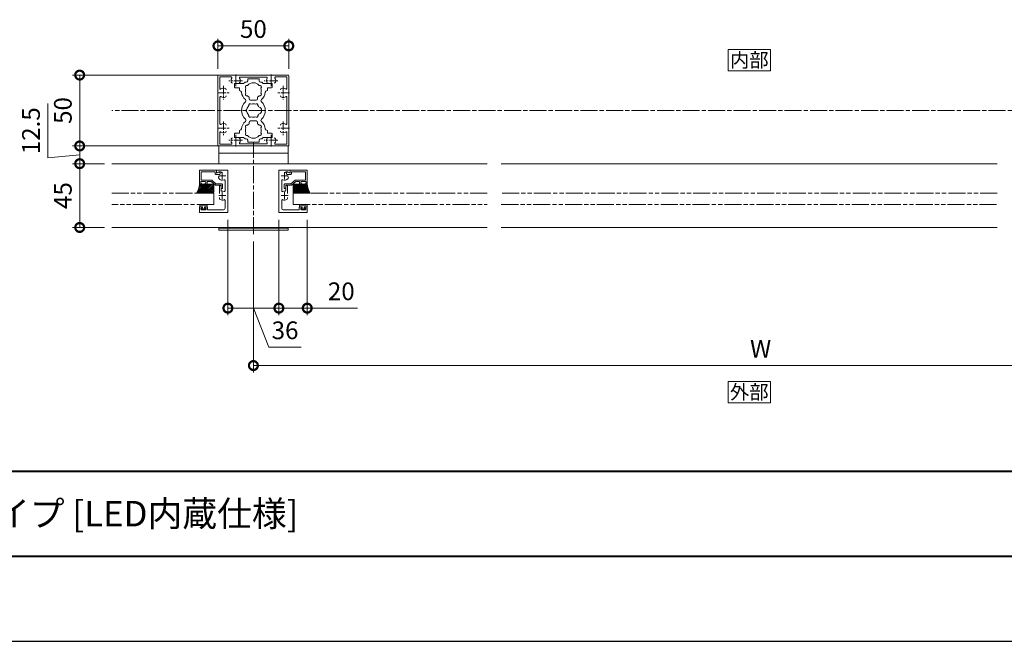
# Model space of a CAD drawing. Units: millimetres. Extents: x 0 to 2523, y 0 to 6643.
# Drawn here: x 1098 to 1793, y 0 to 438 of the extents above; entities that cross this region are included whole.
import ezdxf
from ezdxf.enums import TextEntityAlignment as Align

# ---------------------------------------------------------------- set-up
doc = ezdxf.new("R2010")
doc.units = ezdxf.units.MM
for name, pattern in [('AM_ISO08W050', [18, 12, -1.5, 3, -1.5]), ('AM_ISO08W050x2', [9, 6, -0.75, 1.5, -0.75]), ('AM_ISO09W050', [22.5, 12, -1.5, 3, -1.5, 3, -1.5]), ('Amconstr', [9999, 9999, 0])]:
    doc.linetypes.add(name, pattern=pattern)
for name, color, linetype, lineweight in [('AM_0', 7, 'Continuous', 18), ('AM_1', 14, 'Continuous', 40), ('AM_11', 3, 'AM_ISO09W050', 9), ('AM_5', 3, 'Continuous', 9), ('AM_6', 7, 'Continuous', 18), ('AM_7', 4, 'AM_ISO08W050', 9)]:
    doc.layers.add(name, color=color, linetype=linetype, lineweight=lineweight)
doc.layers.add('AM_CL', color=1, linetype='Amconstr', lineweight=25, plot=False)
doc.styles.add('ゴシック', font='msgothic.ttc')
doc.dimstyles.new('VF$0', dxfattribs={"dimtxt": 2.5, "dimasz": 2.5, "dimexe": 1, "dimexo": 1, "dimgap": 0.8, "dimtad": 3, "dimdsep": 46, "dimtxsty": 'ゴシック', "dimblk": 'DOTSMALL', "dimcen": 0, "dimclrd": 256, "dimclre": 256, "dimclrt": 2, "dimadec": 0, "dimazin": 2, "dimtp": 0.1, "dimtm": 0.1, "dimtfac": 0.71, "dimtmove": 0, "dimatfit": 3, "dimldrblk": 'OPEN30', "dimfxl": 1, "dimlwd": -1, "dimlwe": -1, "dimarcsym": 0})

# ---------------------------------------------------------------- blocks, each defined once
blk = doc.blocks.new('A1枠(1：3)')
at = {"layer": 'AM_1'}
for p, q in [((-275.1, -181.5), (275.1, -181.5)), ((-275.1, -195.65), (275.1, -195.65))]:
    blk.add_line(p, q, dxfattribs=at)
at = {"layer": 'AM_CL'}
blk.add_line((-297, -209.77), (297, -209.77), dxfattribs=at)
blk = doc.blocks.new('EX-1340')
for p, q in [((-30, -8), (-30, 12)), ((-26, 12), (-30, 12)), ((-28, 7.9), (-28, 10.5)), ((-27.5, 11), (-26.8, 11)), ((-27.5, 7.4), (-26.8, 7.4)), ((-26.8, 11), (-26.38, 10.21)), ((-26.8, 7.4), (-26.38, 8.19)), ((-26, 12), (-26, 10.3)), ((-26, 8.1), (-26, 6.9)), ((-26.5, 6.4), (-28, 6.4)), ((-28, -5), (-28, 6.4)), ((0, 0), (-1.8, 0)), ((-21.38, -6), (-27, -6)), ((-19.96, -2), (-19.37, -2)), ((-11, -2), (-16.63, -2)), ((-7.38, -6), (-14.62, -6)), ((-11.5, -3.2), (-14.31, -3.2)), ((-11, -2), (-11, -2.7)), ((-4.38, -1.76), (-4.92, -1.45)), ((-1.2, -1.64), (-1.97, -0.3)), ((-1.2, -1.64), (-1.2, -2.74)), ((0, 0), (0, -8)), ((0, -8), (-30, -8))]:
    blk.add_line(p, q)
for centre, radius, start, end in [((-27.5, 10.5), 0.5, 90, 180), ((-27.5, 7.9), 0.5, 180, 270), ((-26.2, 10.3), 0.2, 208.07182, 0), ((-26.2, 8.1), 0.2, 0, 151.9282), ((-26.5, 6.9), 0.5, 270, 359.99967), ((-27, -5), 1, 180, 270), ((-21.38, -5.5), 0.5, 270, 23.91653), ((-18, -4), 3.2, 152.96442, 203.91653), ((-19.96, -3), 1, 90, 152.96442), ((-14.62, -5.5), 0.5, 156.08347, 270), ((-18, -4), 3.2, 336.08347, 4.65065), ((-14.31, -3.7), 0.5, 90, 184.65065), ((-11.5, -2.7), 0.5, 270.00001, 0.00002), ((-7.38, -5.5), 0.5, 270, 23.91653), ((-4, -4), 3.2, 130.06711, 203.91653), ((-5.42, -2.32), 1, 59.9998, 130.06711), ((-1.8, -0.2), 0.2, 90, 210), ((-1.7, -2.74), 0.5, 246.40832, 0)]:
    blk.add_arc(centre, radius, start, end)
at = {"layer": 'AM_7'}
for p, q in [((-15.5, -4), (-20.5, -4)), ((-18, -6.5), (-18, -1.5)), ((-1.5, -4), (-6.5, -4)), ((-4, -6.5), (-4, -1.5))]:
    blk.add_line(p, q, dxfattribs=at)
blk = doc.blocks.new('EX-1133')
at = {"layer": 'AM_0'}
for p, q in [((-13, 18), (-25, 18)), ((-25, 18), (-25, 8)), ((-14, 16.8), (-23.8, 16.8)), ((-23.8, 16.8), (-23.8, 10.9)), ((-14, 16.8), (-14, 15.35)), ((-13.5, 14.85), (-11.2, 14.85)), ((-13, 18), (-13, 15.9)), ((-13, 15.9), (-11.45, 16.41)), ((-25, 8), (-23.5, 8)), ((-24.2, 9.4), (-24.2, 8.8)), ((-24.2, 8.8), (-23.41, 8.38)), ((-23.8, 10.9), (-16.72, 10.9)), ((-21.1, 9.9), (-23.7, 9.9)), ((-20.6, 8.8), (-21.39, 8.38)), ((-20.1, 8), (-21.3, 8)), ((-20.6, 9.4), (-20.6, 8.8)), ((-19.6, 9.9), (-19.6, 8.5)), ((-19.6, 9.9), (-16.9, 9.9)), ((-13.8, 7.3), (-16.9, 9.9)), ((-13.44, 8.3), (-16.4, 10.78)), ((-9.8, 7.3), (-13.8, 7.3)), ((-9.3, 8.3), (-13.44, 8.3)), ((-9.8, 7.3), (-9.8, 5)), ((-8.8, 7.8), (-8.8, 5)), ((-9.8, 5), (-8.8, 5))]:
    blk.add_line(p, q, dxfattribs=at)
for centre, radius, start, end in [((-13.5, 15.35), 0.5, 179.99999, 269.99992), ((-11.2, 15.65), 0.8, 269.99992, 108.21063), ((-23.7, 9.4), 0.5, 89.99339, 179.99339), ((-23.5, 8.2), 0.2, 269.99338, 61.92157), ((-21.3, 8.2), 0.2, 118.06519, 269.9934), ((-21.1, 9.4), 0.5, 359.99339, 89.99339), ((-20.1, 8.5), 0.5, 269.99339, 359.99339), ((-16.72, 10.4), 0.5, 49.99992, 90), ((-9.3, 7.8), 0.5, 0.00003, 89.99992)]:
    blk.add_arc(centre, radius, start, end, dxfattribs=at)
blk = doc.blocks.new('V-1551_B')
at = {"layer": 'AM_0'}
for p, q in [((-4, 22.4), (-4, 21)), ((4, 22.4), (-4, 22.4)), ((4, 22.4), (4, 21)), ((-6.9, 19), (-13.3, 19)), ((-13.3, 19), (-13.3, 16.5)), ((-9.9, 16), (-12.8, 16)), ((-9.9, 14), (-9.9, 16)), ((-9.71, 14), (-9.9, 14)), ((-5.9, 20), (-6.9, 19)), ((-5, 20), (-5.9, 20)), ((5.9, 20), (5, 20)), ((5.9, 20), (6.9, 19)), ((6.9, 19), (13.3, 19)), ((9.71, 14), (9.9, 14)), ((9.9, 14), (9.9, 16)), ((9.9, 16), (12.8, 16)), ((13.3, 19), (13.3, 16.5)), ((-3, 8.35), (-3, 9.33)), ((-2, 7.35), (2, 7.35)), ((3, 8.35), (3, 9.33)), ((-3, -8.35), (-3, -9.33)), ((-2, -7.35), (2, -7.35)), ((3, -8.35), (3, -9.33)), ((-13.3, -19), (-13.3, -16.5)), ((-6.9, -19), (-13.3, -19)), ((-9.9, -16), (-12.8, -16)), ((-9.9, -14), (-9.9, -16)), ((-9.71, -14), (-9.9, -14)), ((-5.9, -20), (-6.9, -19)), ((-5, -20), (-5.9, -20)), ((5.9, -20), (5, -20)), ((5.9, -20), (6.9, -19)), ((6.9, -19), (13.3, -19)), ((9.71, -14), (9.9, -14)), ((9.9, -14), (9.9, -16)), ((9.9, -16), (12.8, -16)), ((13.3, -19), (13.3, -16.5)), ((-4, -22.4), (-4, -21)), ((4, -22.4), (-4, -22.4)), ((4, -22.4), (4, -21))]:
    blk.add_line(p, q, dxfattribs=at)
for centre, radius, start, end in [((-5, 21), 1, 270, 0), ((5, 21), 1, 180, 270), ((-12.8, 16.5), 0.5, 180, 270), ((-9.71, 12.7), 1.3, 7.62304, 90), ((-4.46, 16.58), 1.2, 73.28373, 226.71627), ((0, 14), 5.55, 162.14762, 197.85238), ((0, 14), 5.55, 42.14762, 137.85238), ((4.46, 16.58), 1.2, 313.28373, 106.71627), ((0, 14), 5.55, 342.14793, 17.85238), ((9.71, 12.7), 1.3, 90, 172.37696), ((12.8, 16.5), 0.5, 270, 0), ((0, 14), 8.5, 187.62304, 228.06867), ((-6.35, 6.93), 1, 312.48085, 48.06867), ((-4.46, 11.43), 1.2, 133.28373, 286.71627), ((0, 14), 5.55, 222.14762, 237.27951), ((-2, 8.35), 1, 180, 270), ((2, 8.35), 1, 270, 0), ((0, 14), 5.55, 302.71991, 317.85238), ((4.46, 11.43), 1.2, 253.28373, 46.71826), ((6.35, 6.93), 1, 131.93098, 227.5188), ((0, 14), 8.5, 311.93098, 352.37696), ((0, 0), 8.4, 132.48085, 227.51885), ((-3.2, 0), 2.6, 106.12858, 253.87142), ((0, 0), 4.65, 132.1755, 147.51136), ((-2.17, 3.77), 1, 41.26815, 198.7317), ((0, 0), 4.65, 72.1755, 107.82434), ((2.17, 3.77), 1, 341.26815, 138.7317), ((0, 0), 4.65, 12.1755, 47.82434), ((4.35, 0), 1, 281.26815, 78.7317), ((0, 0), 8.4, 312.48118, 47.5188), ((-6.35, -6.93), 1, 311.9313, 47.51885), ((0, 0), 4.65, 212.48864, 227.8245), ((-2.17, -3.77), 1, 161.2683, 318.73185), ((0, 0), 4.65, 252.17566, 287.82434), ((2.17, -3.77), 1, 221.26815, 18.7317), ((0, 0), 4.65, 312.1755, 347.82434), ((6.35, -6.93), 1, 132.48118, 228.06873), ((-9.71, -12.7), 1.3, 269.99982, 352.37729), ((0, -14), 8.5, 131.9313, 172.37729), ((-4.46, -11.42), 1.2, 73.28373, 226.71627), ((0, -14), 5.55, 162.14762, 197.85238), ((0, -14), 5.55, 122.72049, 137.85238), ((-2, -8.35), 1, 90, 180), ((2, -8.35), 1, 0, 90), ((0, -14), 5.55, 42.14762, 57.28009), ((4.46, -11.42), 1.2, 313.28174, 106.71627), ((0, -14), 5.55, 342.14762, 17.85207), ((0, -14), 8.5, 7.62266, 48.06873), ((9.71, -12.7), 1.3, 187.62266, 269.99982), ((-12.8, -16.5), 0.5, 89.99893, 179.99893), ((-4.46, -16.57), 1.2, 133.28373, 286.71627), ((-5, -21), 1, 0, 90), ((0, -14), 5.55, 222.14762, 317.85238), ((5, -21), 1, 90, 180), ((4.46, -16.57), 1.2, 253.28373, 46.71627), ((12.8, -16.5), 0.5, 359.99893, 89.99893)]:
    blk.add_arc(centre, radius, start, end, dxfattribs=at)
blk = doc.blocks.new('O-131')
at = {"layer": 'AM_0'}
for p, q in [((-2.65, 2.6), (-2.65, 1.4)), ((-2.65, 1.4), (-0.75, 1.4)), ((-2.25, 3), (-2.25, 3)), ((-1.85, 2.6), (1.85, 2.6)), ((-0.75, 0.9), (-1.3, 0.3)), ((-1.3, 0.3), (-1.3, 0)), ((-1.3, 0), (1.3, 0)), ((-0.75, 1.4), (-0.75, 0.9)), ((2.65, 1.4), (0.75, 1.4)), ((0.75, 1.4), (0.75, 0.9)), ((0.75, 0.9), (1.3, 0.3)), ((1.3, 0.3), (1.3, 0)), ((2.25, 3), (2.25, 3)), ((2.65, 2.6), (2.65, 1.4))]:
    blk.add_line(p, q, dxfattribs=at)
for centre in [(-2.25, 2.6), (2.25, 2.6)]:
    blk.add_arc(centre, 0.4, 0, 180.00001, dxfattribs=at)
blk = doc.blocks.new('シール')
h = blk.add_hatch()
h.set_pattern_fill('ANSI31', color=40, scale=0.25)
h.set_pattern_definition([(45, (-1.63594, -13.2964), (-0.561266, 0.561266), [])])
edge = h.paths.add_edge_path()
edge.add_line((9, 0), (6, 0))
edge.add_line((6, 0), (0, 0))
edge.add_spline(control_points=[(0, 0), (-0.1, -0.86), (-0.24, -2.17), (-0.93, -4.32), (-1.57, -5.56), (-2, -6.4)], knot_values=[0, 0, 0, 0, 2.591028, 3.932056, 6.75932, 6.75932, 6.75932, 6.75932], degree=3, periodic=0)
edge.add_line((-2, -6.4), (6, -6.4))
edge.add_line((6, -6.4), (9, -6.4))
edge.add_arc((9, -5.4), 1, 270, 0)
edge.add_line((10, -5.4), (10, -1))
edge.add_arc((9, -1), 1, 0, 90)
at = {"layer": 'AM_11'}
for p, q in [((-2, -6.4), (6, -6.4)), ((0, 0), (6, 0))]:
    blk.add_line(p, q, dxfattribs=at)
blk.add_lwpolyline([(6, 0), (9, 0, -0.414214), (10, -1), (10, -5.4, -0.414214), (9, -6.4), (6, -6.4, -0.414214), (5, -5.4), (5, -1, -0.414214)], format="xyb", close=True, dxfattribs=at)
blk.add_spline([(0, 0), (-0.4, -2.56), (-0.8, -3.84), (-2, -6.4)], degree=3, dxfattribs=at)
blk = doc.blocks.new('_DotSmall')
at = {"color": 0, "linetype": 'ByBlock', "const_width": 0.5}
blk.add_lwpolyline([(-0.0625, 0, 1), (0.0625, 0, 1)], format="xyb", close=True, dxfattribs=at)
blk = doc.blocks.new('*D22542')
at = {"layer": 'AM_5'}
for p, q in [((1157.6, 336.9), (1135, 336.9)), ((1140, 291.9), (1140, 336.9)), ((1157.6, 291.9), (1135, 291.9))]:
    blk.add_line(p, q, dxfattribs=at)
at = {"layer": 'Defpoints', "color": 0}
for p in [(1140, 336.9), (1162.6, 336.9), (1162.6, 291.9)]:
    blk.add_point(p, dxfattribs=at)
at = {"layer": 'AM_5', "linetype": 'ByBlock', "xscale": 12.5, "yscale": 12.5, "zscale": 12.5}
for p, rotation in [((1140, 336.9), 90), ((1140, 291.9), 270)]:
    blk.add_blockref('_DotSmall', p, dxfattribs=dict(at, rotation=rotation))
at = {"layer": 'AM_5', "color": 2, "insert": (1129.75, 314.4), "char_height": 12.5, "attachment_point": 5, "rotation": 90, "style": 'ゴシック'}
blk.add_mtext('45', dxfattribs=at)
blk = doc.blocks.new('_Open30')
at = {"color": 0, "linetype": 'ByBlock', "lineweight": -2}
for p, q in [((-1, 0.268), (0, 0)), ((0, 0), (-1, -0.268)), ((0, 0), (-1, 0))]:
    blk.add_line(p, q, dxfattribs=at)
blk = doc.blocks.new('*D22543')
at = {"layer": 'AM_5'}
for p, q in [((1117.5, 379.24), (1117.5, 341)), ((1243.1, 349.4), (1135, 349.4)), ((1140, 336.9), (1140, 349.4)), ((1117.5, 341), (1140, 343.15)), ((1157.6, 336.9), (1135, 336.9))]:
    blk.add_line(p, q, dxfattribs=at)
at = {"layer": 'Defpoints', "color": 0}
for p in [(1140, 349.4), (1248.1, 349.4), (1162.6, 336.9)]:
    blk.add_point(p, dxfattribs=at)
at = {"layer": 'AM_5', "linetype": 'ByBlock', "xscale": 12.5, "yscale": 12.5, "zscale": 12.5}
for p, rotation in [((1140, 349.4), 90), ((1140, 336.9), 270)]:
    blk.add_blockref('_DotSmall', p, dxfattribs=dict(at, rotation=rotation))
at = {"layer": 'AM_5', "color": 2, "insert": (1107.25, 360.12), "char_height": 12.5, "attachment_point": 5, "rotation": 90, "style": 'ゴシック'}
blk.add_mtext('12.5', dxfattribs=at)
blk = doc.blocks.new('*D22544')
at = {"layer": 'AM_5'}
for p, q in [((1243.1, 399.4), (1135, 399.4)), ((1140, 349.4), (1140, 399.4)), ((1243.1, 349.4), (1135, 349.4))]:
    blk.add_line(p, q, dxfattribs=at)
at = {"layer": 'Defpoints', "color": 0}
for p in [(1140, 399.4), (1248.1, 399.4), (1248.1, 349.4)]:
    blk.add_point(p, dxfattribs=at)
at = {"layer": 'AM_5', "linetype": 'ByBlock', "xscale": 12.5, "yscale": 12.5, "zscale": 12.5}
for p, rotation in [((1140, 399.4), 90), ((1140, 349.4), 270)]:
    blk.add_blockref('_DotSmall', p, dxfattribs=dict(at, rotation=rotation))
at = {"layer": 'AM_5', "color": 2, "insert": (1129.75, 374.4), "char_height": 12.5, "attachment_point": 5, "rotation": 90, "style": 'ゴシック'}
blk.add_mtext('50', dxfattribs=at)
blk = doc.blocks.new('*D22545')
at = {"layer": 'AM_5'}
for p, q in [((1237.6, 403.9), (1237.6, 425)), ((1287.6, 403.9), (1287.6, 425)), ((1237.6, 420), (1287.6, 420))]:
    blk.add_line(p, q, dxfattribs=at)
at = {"layer": 'Defpoints', "color": 0}
for p in [(1287.6, 420), (1237.6, 398.9), (1287.6, 398.9)]:
    blk.add_point(p, dxfattribs=at)
at = {"layer": 'AM_5', "linetype": 'ByBlock', "xscale": 12.5, "yscale": 12.5, "zscale": 12.5, "rotation": 180}
blk.add_blockref('_DotSmall', (1237.6, 420), dxfattribs=at)
at = {"layer": 'AM_5', "linetype": 'ByBlock', "xscale": 12.5, "yscale": 12.5, "zscale": 12.5}
blk.add_blockref('_DotSmall', (1287.6, 420), dxfattribs=at)
at = {"layer": 'AM_5', "color": 2, "insert": (1262.6, 430.25), "char_height": 12.5, "attachment_point": 5, "style": 'ゴシック'}
blk.add_mtext('50', dxfattribs=at)
blk = doc.blocks.new('*D22546')
at = {"layer": 'AM_5'}
for p, q in [((1978.6, 344.9), (1978.6, 189.5)), ((1262.6, 282.11), (1262.6, 189.5)), ((1262.6, 194.5), (1978.6, 194.5))]:
    blk.add_line(p, q, dxfattribs=at)
at = {"layer": 'Defpoints', "color": 0}
for p in [(1978.6, 349.9), (1262.6, 287.11), (1978.6, 194.5)]:
    blk.add_point(p, dxfattribs=at)
at = {"layer": 'AM_5', "linetype": 'ByBlock', "xscale": 12.5, "yscale": 12.5, "zscale": 12.5, "rotation": 180}
blk.add_blockref('_DotSmall', (1262.6, 194.5), dxfattribs=at)
at = {"layer": 'AM_5', "linetype": 'ByBlock', "xscale": 12.5, "yscale": 12.5, "zscale": 12.5}
blk.add_blockref('_DotSmall', (1978.6, 194.5), dxfattribs=at)
at = {"layer": 'AM_5', "color": 2, "insert": (1620.6, 204.75), "char_height": 12.5, "attachment_point": 5, "style": 'ゴシック'}
blk.add_mtext('W', dxfattribs=at)
blk = doc.blocks.new('*D22549')
at = {"layer": 'AM_5'}
for p, q in [((1244.6, 297.4), (1244.6, 230)), ((1280.6, 297.4), (1280.6, 230)), ((1244.6, 235), (1280.6, 235)), ((1273.5, 207.5), (1262.6, 235)), ((1296.4, 207.5), (1273.5, 207.5))]:
    blk.add_line(p, q, dxfattribs=at)
at = {"layer": 'Defpoints', "color": 0}
for p in [(1244.6, 302.4), (1280.6, 302.4), (1280.6, 235)]:
    blk.add_point(p, dxfattribs=at)
at = {"layer": 'AM_5', "linetype": 'ByBlock', "xscale": 12.5, "yscale": 12.5, "zscale": 12.5, "rotation": 180}
blk.add_blockref('_DotSmall', (1244.6, 235), dxfattribs=at)
at = {"layer": 'AM_5', "linetype": 'ByBlock', "xscale": 12.5, "yscale": 12.5, "zscale": 12.5}
blk.add_blockref('_DotSmall', (1280.6, 235), dxfattribs=at)
at = {"layer": 'AM_5', "color": 2, "insert": (1284.95, 217.75), "char_height": 12.5, "attachment_point": 5, "style": 'ゴシック'}
blk.add_mtext('36', dxfattribs=at)
blk = doc.blocks.new('*D22550')
at = {"layer": 'AM_5'}
for p, q in [((1280.6, 297.4), (1280.6, 230)), ((1300.6, 297.4), (1300.6, 230)), ((1280.6, 235), (1300.6, 235)), ((1300.6, 235), (1336.19, 235))]:
    blk.add_line(p, q, dxfattribs=at)
at = {"layer": 'Defpoints', "color": 0}
for p in [(1280.6, 302.4), (1300.6, 302.4), (1300.6, 235)]:
    blk.add_point(p, dxfattribs=at)
at = {"layer": 'AM_5', "linetype": 'ByBlock', "xscale": 12.5, "yscale": 12.5, "zscale": 12.5, "rotation": 180}
blk.add_blockref('_DotSmall', (1280.6, 235), dxfattribs=at)
at = {"layer": 'AM_5', "linetype": 'ByBlock', "xscale": 12.5, "yscale": 12.5, "zscale": 12.5}
blk.add_blockref('_DotSmall', (1300.6, 235), dxfattribs=at)
at = {"layer": 'AM_5', "color": 2, "insert": (1324.64, 245.25), "char_height": 12.5, "attachment_point": 5, "style": 'ゴシック'}
blk.add_mtext('20', dxfattribs=at)
blk = doc.blocks.new('EX-272')
at = {"layer": 'AM_0'}
for p, q in [((-25, 24.5), (-25, 12.8)), ((-24.5, 25), (-12.8, 25)), ((-23.7, 23.7), (-23.7, 15.6)), ((-23.7, 23.7), (-15.6, 23.7)), ((-12.8, 25), (-12.5, 24.7)), ((-12.5, 24.7), (-12.2, 25)), ((-12.2, 25), (12.2, 25)), ((-9.33, 23.6), (9.33, 23.6)), ((12.2, 25), (12.5, 24.7)), ((12.5, 24.7), (12.8, 25)), ((12.8, 25), (24.5, 25)), ((15.6, 23.7), (23.7, 23.7)), ((23.7, 15.6), (23.7, 23.7)), ((25, 12.8), (25, 24.5)), ((-25, 12.8), (-24.7, 12.5)), ((-25, 12.2), (-24.7, 12.5)), ((-25, 12.2), (-25, -12.2)), ((-23.6, 9.33), (-23.6, -9.33)), ((23.6, -9.33), (23.6, 9.33)), ((24.7, 12.5), (25, 12.8)), ((24.7, 12.5), (25, 12.2)), ((25, -12.2), (25, 12.2)), ((-25, -12.2), (-24.7, -12.5)), ((-25, -12.8), (-24.7, -12.5)), ((-25, -12.8), (-25, -24.5)), ((24.7, -12.5), (25, -12.2)), ((24.7, -12.5), (25, -12.8)), ((25, -24.5), (25, -12.8)), ((-23.7, -15.6), (-23.7, -23.7)), ((23.7, -23.7), (23.7, -15.6)), ((-24.5, -25), (-12.8, -25)), ((-23.7, -23.7), (-15.6, -23.7)), ((-12.8, -25), (-12.5, -24.7)), ((-12.5, -24.7), (-12.2, -25)), ((-12.2, -25), (12.2, -25)), ((-9.33, -23.6), (9.33, -23.6)), ((12.2, -25), (12.5, -24.7)), ((12.5, -24.7), (12.8, -25)), ((12.8, -25), (24.5, -25)), ((15.6, -23.7), (23.7, -23.7))]:
    blk.add_line(p, q, dxfattribs=at)
for centre, radius, start, end in [((-24.5, 24.5), 0.5, 89.99998, 179.99996), ((-12.5, 21), 3.3, 144.62363, 199.03185), ((-15.6, 23.2), 0.5, 324.62362, 90), ((-9.33, 23.1), 0.5, 90, 213.54759), ((-12.5, 21), 3.3, 340.96815, 33.54758), ((12.5, 21), 3.3, 146.45242, 199.03305), ((9.33, 23.1), 0.5, 326.45242, 90), ((15.6, 23.2), 0.5, 90, 215.37638), ((12.5, 21), 3.3, 340.96694, 35.37638), ((24.5, 24.5), 0.5, 0, 89.99998), ((-23.2, 15.6), 0.5, 179.99999, 305.37653), ((-21, 12.5), 3.3, 70.96775, 125.37652), ((-20.25, 14.67), 1, 0, 70.96775), ((-14.67, 20.25), 1, 199.03185, 270), ((-10.33, 20.25), 1, 270, 340.96815), ((10.33, 20.25), 1, 199.03305, 270), ((14.67, 20.25), 1, 270, 340.96694), ((20.25, 14.67), 1, 109.03185, 180), ((21, 12.5), 3.3, 54.62362, 109.03185), ((23.2, 15.6), 0.5, 234.62363, 0), ((-23.1, 9.33), 0.5, 56.45242, 180), ((-21, 12.5), 3.3, 236.45242, 289.03225), ((-20.25, 10.33), 1, 289.03225, 0), ((20.25, 10.33), 1, 179.99999, 250.96814), ((21, 12.5), 3.3, 250.96815, 303.54758), ((23.1, 9.33), 0.5, 0, 123.54758), ((-23.1, -9.33), 0.5, 179.99999, 303.54759), ((-21, -12.5), 3.3, 70.96815, 123.54758), ((-20.25, -10.33), 1, 0, 70.96815), ((20.25, -10.33), 1, 109.03145, 180), ((21, -12.5), 3.3, 56.45242, 109.03145), ((23.1, -9.33), 0.5, 236.45242, 0), ((-23.2, -15.6), 0.5, 54.62362, 180), ((-21, -12.5), 3.3, 234.62363, 289.03185), ((-20.25, -14.67), 1, 289.03185, 0), ((-12.5, -21), 3.3, 160.96815, 215.37638), ((-14.67, -20.25), 1, 90, 160.96815), ((-10.33, -20.25), 1, 19.03185, 90), ((-12.5, -21), 3.3, 326.45242, 19.03185), ((12.5, -21), 3.3, 160.96695, 213.54759), ((10.33, -20.25), 1, 90, 160.96695), ((14.67, -20.25), 1, 19.03306, 90), ((12.5, -21), 3.3, 324.62362, 19.03306), ((20.25, -14.67), 1, 179.99999, 250.96855), ((21, -12.5), 3.3, 250.96855, 305.37666), ((23.2, -15.6), 0.5, 0, 125.37666), ((-24.5, -24.5), 0.5, 179.99996, 270), ((-15.6, -23.2), 0.5, 270, 35.37638), ((-9.33, -23.1), 0.5, 146.45242, 270), ((9.33, -23.1), 0.5, 270, 33.54758), ((15.6, -23.2), 0.5, 144.62363, 270), ((24.5, -24.5), 0.5, 270.00002, 0)]:
    blk.add_arc(centre, radius, start, end, dxfattribs=at)
at = {"layer": 'AM_7', "linetype": 'AM_ISO08W050x2'}
for p, q in [((-17.29, 21), (-7.71, 21)), ((-12.5, 25.45), (-12.5, 16.67)), ((7.71, 21), (17.29, 21)), ((12.5, 25.45), (12.5, 16.67)), ((-20.99, 17.29), (-20.99, 7.71)), ((20.99, 17.29), (20.99, 7.71)), ((-25.44, 12.5), (-16.67, 12.5)), ((25.44, 12.5), (16.67, 12.5)), ((-25.44, -12.5), (-16.67, -12.5)), ((-20.99, -7.71), (-20.99, -17.29)), ((25.44, -12.5), (16.67, -12.5)), ((20.99, -7.71), (20.99, -17.29)), ((-12.5, -25.45), (-12.5, -16.67)), ((12.5, -25.45), (12.5, -16.67)), ((-17.29, -21), (-7.71, -21)), ((7.71, -21), (17.29, -21))]:
    blk.add_line(p, q, dxfattribs=at)
blk = doc.blocks.new('V-1864_平面')
at = {"layer": 'AM_0'}
for p, q in [((-24.5, 0), (-24.5, -12.5)), ((24.5, 0), (-24.5, 0)), ((24.5, 0), (24.5, -12.5)), ((24.5, -5), (-24.5, -5)), ((-24.5, -57.5), (-24.5, -59.5)), ((24.5, -58), (-24.5, -58)), ((24.5, -59.5), (-24.5, -59.5)), ((24.5, -57.5), (24.5, -59.5))]:
    blk.add_line(p, q, dxfattribs=at)
at = {"layer": 'AM_7'}
blk.add_line((0, -62.294), (0, 2.794), dxfattribs=at)

msp = doc.modelspace()

# ---------------------------------------------------------------- linework, layer by layer
at = {"layer": 'AM_0'}
for p, q in [((1427.6, 336.9), (1162.6, 336.9)), ((1787.6, 336.9), (1437.6, 336.9)), ((1427.6, 291.9), (1162.6, 291.9)), ((1787.6, 291.9), (1437.6, 291.9))]:
    msp.add_line(p, q, dxfattribs=at)
for points in [[(1597.6, 417.5), (1627.6, 417.5), (1627.6, 402.5), (1597.6, 402.5)], [(1597.6, 183.317), (1627.6, 183.317), (1627.6, 168.317), (1597.6, 168.317)]]:
    msp.add_lwpolyline(points, close=True, dxfattribs=at)
at = {"layer": 'AM_11'}
for points in [[(1162.6, 316), (1234.6, 316), (1234.6, 308), (1162.6, 308)], [(1427.6, 316), (1290.6, 316), (1290.6, 308), (1427.6, 308)], [(1787.6, 316), (1437.6, 316)], [(1437.6, 308), (1787.6, 308)]]:
    msp.add_lwpolyline(points, dxfattribs=at)
at = {"layer": 'AM_7'}
msp.add_line((2117.5, 374.4), (1162.6, 374.4), dxfattribs=at)

# ---------------------------------------------------------------- block references
at = {"layer": 'AM_0', "xscale": 4.24748745, "yscale": 4.24748745, "zscale": 4.24748745}
msp.add_blockref('A1枠(1：3)', (1261.5, 891), dxfattribs=at)
at = {"layer": 'AM_0', "xscale": -1}
for name, p in [('EX-272', (1262.599, 374.4)), ('V-1551_B', (1262.6, 374.4)), ('EX-1133', (1275.6, 314.4))]:
    msp.add_blockref(name, p, dxfattribs=at)
at = {"layer": 'AM_0'}
for name, p in [('V-1864_平面', (1262.599, 349.4)), ('EX-1133', (1249.6, 314.4))]:
    msp.add_blockref(name, p, dxfattribs=at)
for name, p, rotation in [('EX-1340', (1236.6, 332.4), 89.99999999999999), ('O-131', (1297.8, 305), 359.9999974955202)]:
    msp.add_blockref(name, p, dxfattribs=dict(at, rotation=rotation))
at = {"layer": 'AM_0', "xscale": -1}
for name, p, rotation in [('EX-1340', (1288.6, 332.4), 270), ('O-131', (1227.4, 305), 2.504479795709413e-06)]:
    msp.add_blockref(name, p, dxfattribs=dict(at, rotation=rotation))
at = {"layer": 'AM_11', "rotation": 359.9867804223728}
msp.add_blockref('シール', (1224.599, 322.4), dxfattribs=at)
at = {"layer": 'AM_11', "xscale": -1, "rotation": 0.01321957762708002}
msp.add_blockref('シール', (1300.601, 322.4), dxfattribs=at)

# ---------------------------------------------------------------- texts
at = {"layer": 'AM_0', "style": 'ゴシック'}
msp.add_text('DL ViewXシリーズ\u3000ViewX-M3-50 ガラスタイプ [LED内蔵仕様]\u3000', height=18, dxfattribs=at).set_placement((603.656, 90.039), align=Align.MIDDLE_LEFT)
at = {"layer": 'AM_6', "color": 7, "style": 'ゴシック'}
for s, p in [('内部', (1612.6, 410)), ('外部', (1612.6, 175.817))]:
    msp.add_text(s, height=10, dxfattribs=at).set_placement(p, align=Align.MIDDLE_CENTER)

# ---------------------------------------------------------------- dimensions: what is measured, and where the dimension line sits
at = {"layer": 'AM_5'}
for base, p1, p2, picture, middle in [((1287.599, 420), (1237.599, 398.9), (1287.599, 398.9), '*D22545', (1262.599, 430.25)), ((1300.6, 235), (1280.6, 302.4), (1300.6, 302.4), '*D22550', (1324.644, 245.25))]:
    dim = msp.add_linear_dim(base=base, p1=p1, p2=p2, dimstyle='VF$0', override={"dimscale": 5}, dxfattribs=at)
    dim.commit()
    dim.dimension.update_dxf_attribs({"geometry": picture, "text_midpoint": middle})
for base, p1, p2, picture, middle in [((1140, 399.4), (1248.1, 349.4), (1248.1, 399.4), '*D22544', (1129.75, 374.4)), ((1140, 336.9), (1162.6, 291.9), (1162.6, 336.9), '*D22542', (1129.75, 314.4))]:
    dim = msp.add_linear_dim(base=base, p1=p1, p2=p2, angle=90, dimstyle='VF$0', override={"dimscale": 5}, dxfattribs=at)
    dim.commit()
    dim.dimension.update_dxf_attribs({"geometry": picture, "text_midpoint": middle})
dim = msp.add_linear_dim(base=(1140, 349.4), p1=(1162.6, 336.9), p2=(1248.1, 349.4), angle=90, dimstyle='VF$0', override={"dimscale": 5, "dimtmove": 1}, dxfattribs=at)
dim.commit()
dim.dimension.update_dxf_attribs({"geometry": '*D22543', "text_midpoint": (1117.5, 345), "dimtype": 160})
dim = msp.add_linear_dim(base=(1978.602, 194.5), p1=(1262.6, 287.106), p2=(1978.602, 349.9), text='W', dimstyle='VF$0', override={"dimscale": 5, "dimtol": 0, "dimlim": 0}, dxfattribs=at)
dim.commit()
dim.dimension.update_dxf_attribs({"geometry": '*D22546', "text_midpoint": (1620.601, 204.75)})
dim = msp.add_linear_dim(base=(1280.6, 235), p1=(1244.6, 302.4), p2=(1280.6, 302.4), dimstyle='VF$0', override={"dimscale": 5, "dimtmove": 1}, dxfattribs=at)
dim.commit()
dim.dimension.update_dxf_attribs({"geometry": '*D22549', "text_midpoint": (1277.5, 207.5), "dimtype": 160})

doc.saveas('drawing.dxf')
